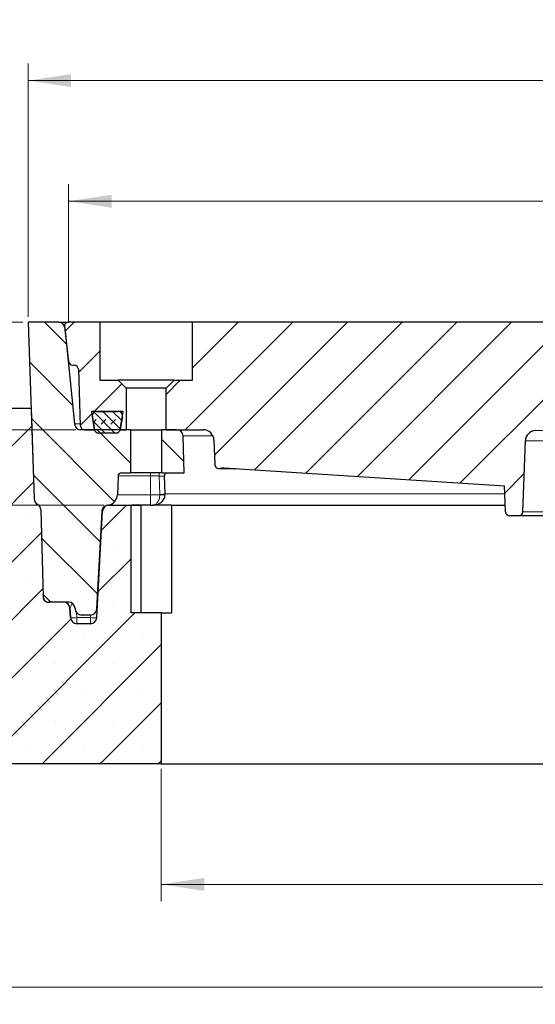
# Model space of a CAD drawing. Units: millimetres. Extents: x 0 to 420, y 0 to 297.
# Drawn here: x 77 to 107, y 37 to 95 of the extents above; entities that cross this region are included whole.
import ezdxf

# ---------------------------------------------------------------- set-up
doc = ezdxf.new("R2010")
doc.units = ezdxf.units.MM
doc.styles.add('SLDTEXTSTYLE0', font='TXT', dxfattribs={"width": 0.605})
doc.dimstyles.new('SLDDIMSTYLE0', dxfattribs={"dimtxt": 2.568319, "dimasz": 2.5, "dimexe": 0, "dimexo": 0.0625, "dimgap": 0.64208, "dimtad": 1, "dimlfac": 8, "dimrnd": 1e-09, "dimzin": 12, "dimdsep": 46, "dimtxsty": 'SLDTEXTSTYLE0', "dimsah": 1, "dimcen": 0.09, "dimadec": 0, "dimazin": 3, "dimtfac": 1, "dimtdec": 3, "dimtofl": 0, "dimtmove": 0, "dimatfit": 3, "dimfxl": 0, "dimfrac": 2, "dimtolj": 1, "dimtzin": 12, "dimarcsym": 0})
doc.dimstyles.new('SLDDIMSTYLE1', dxfattribs={"dimtxt": 2.568319, "dimasz": 2.5, "dimexe": 0, "dimexo": 0.0625, "dimgap": 0.64208, "dimtad": 1, "dimdec": 0, "dimlfac": 8, "dimrnd": 1e-09, "dimzin": 12, "dimdsep": 46, "dimtxsty": 'SLDTEXTSTYLE0', "dimsah": 1, "dimcen": 0.09, "dimadec": 0, "dimazin": 3, "dimtol": 1, "dimtp": 2, "dimtm": 2, "dimtfac": 1, "dimtdec": 0, "dimtofl": 0, "dimtmove": 0, "dimatfit": 3, "dimfxl": 0, "dimfrac": 2, "dimtolj": 1, "dimarcsym": 0})
doc.dimstyles.new('SLDDIMSTYLE2', dxfattribs={"dimtxt": 2.568319, "dimasz": 2.5, "dimexe": 0, "dimexo": 0.0625, "dimgap": 0.64208, "dimtad": 1, "dimdec": 0, "dimlfac": 8, "dimrnd": 1e-09, "dimzin": 12, "dimdsep": 46, "dimtxsty": 'SLDTEXTSTYLE0', "dimsah": 1, "dimcen": 0.09, "dimadec": 0, "dimazin": 3, "dimtol": 1, "dimtm": 2, "dimtfac": 1, "dimtdec": 0, "dimtofl": 0, "dimtmove": 0, "dimatfit": 3, "dimfxl": 0, "dimfrac": 2, "dimtolj": 1, "dimarcsym": 0})
doc.dimstyles.new('SLDDIMSTYLE3', dxfattribs={"dimtxt": 2.568319, "dimasz": 2.5, "dimexe": 0, "dimexo": 0.0625, "dimgap": 0.64208, "dimtad": 1, "dimlfac": 8, "dimrnd": 1e-09, "dimzin": 12, "dimdsep": 46, "dimtxsty": 'SLDTEXTSTYLE0', "dimsah": 1, "dimcen": 0.09, "dimadec": 0, "dimazin": 3, "dimtfac": 1, "dimtdec": 3, "dimtmove": 0, "dimatfit": 0, "dimfxl": 0, "dimfrac": 2, "dimtolj": 1, "dimtzin": 12, "dimarcsym": 0})
pattern_1 = [(45, (0, 0), (-1.5875, 1.5875), [])]
pattern_2 = [(135, (0, 0), (-1.5875, -1.5875), [])]

# ---------------------------------------------------------------- blocks, each defined once
blk = doc.blocks.new('_D')
at = {"color": 7, "linetype": 'Continuous', "lineweight": 0}
for p, q in [((85.293, 51.144), (85.293, 43.444)), ((160.293, 51.144), (160.293, 43.444)), ((85.293, 44.444), (160.293, 44.444))]:
    blk.add_line(p, q, dxfattribs=at)
at = {"color": 7, "linetype": 'Continuous', "lineweight": 18}
for points in [[(85.293, 44.444), (87.793, 44.069), (87.793, 44.819)], [(160.293, 44.444), (157.793, 44.819), (157.793, 44.069)]]:
    blk.add_solid(points, dxfattribs=at)
at = {"color": 7, "linetype": 'Continuous', "lineweight": 18, "char_height": 2.6458, "attachment_point": 1, "style": 'SLDTEXTSTYLE0'}
for s, insert in [('%%c', (117.979, 47.855)), ('600', (121.726, 47.855))]:
    blk.add_mtext(s, dxfattribs=dict(at, insert=insert))
blk = doc.blocks.new('_D_1')
at = {"color": 7, "linetype": 'Continuous', "lineweight": 0}
for p, q in [((41.543, 51.144), (41.543, 37.485)), ((204.043, 51.144), (204.043, 37.485)), ((41.543, 38.485), (204.043, 38.485))]:
    blk.add_line(p, q, dxfattribs=at)
at = {"color": 7, "linetype": 'Continuous', "lineweight": 18}
for points in [[(41.543, 38.485), (44.043, 38.11), (44.043, 38.86)], [(204.043, 38.485), (201.543, 38.86), (201.543, 38.11)]]:
    blk.add_solid(points, dxfattribs=at)
at = {"color": 7, "linetype": 'Continuous', "lineweight": 18, "char_height": 2.6458, "attachment_point": 1, "style": 'SLDTEXTSTYLE0'}
for s, insert in [('%%c', (116.999, 41.896)), ('1300', (120.746, 41.896))]:
    blk.add_mtext(s, dxfattribs=dict(at, insert=insert))
blk = doc.blocks.new('_D_2')
at = {"color": 7, "linetype": 'Continuous', "lineweight": 0}
for p, q in [((77.563, 77.369), (77.563, 92.079)), ((168.023, 77.369), (168.023, 92.079)), ((77.563, 91.079), (168.023, 91.079))]:
    blk.add_line(p, q, dxfattribs=at)
at = {"color": 7, "linetype": 'Continuous', "lineweight": 18}
for points in [[(77.563, 91.079), (80.063, 90.704), (80.063, 91.454)], [(168.023, 91.079), (165.523, 91.454), (165.523, 90.704)]]:
    blk.add_solid(points, dxfattribs=at)
at = {"color": 7, "linetype": 'Continuous', "lineweight": 18, "attachment_point": 1, "style": 'SLDTEXTSTYLE0'}
for s, insert, char_height in [('%%c', (116.126, 94.49), 2.6458), ('724', (119.873, 94.49), 2.6458), ('±2', (126.732, 93.691), 1.8521)]:
    blk.add_mtext(s, dxfattribs=dict(at, insert=insert, char_height=char_height))
blk = doc.blocks.new('_D_3')
at = {"color": 7, "linetype": 'Continuous', "lineweight": 0}
for p, q in [((79.919, 77.119), (79.919, 85.079)), ((165.916, 77.119), (165.916, 85.079)), ((79.919, 84.079), (165.916, 84.079))]:
    blk.add_line(p, q, dxfattribs=at)
at = {"color": 7, "linetype": 'Continuous', "lineweight": 18}
for points in [[(79.919, 84.079), (82.419, 83.704), (82.419, 84.454)], [(165.916, 84.079), (163.416, 84.454), (163.416, 83.704)]]:
    blk.add_solid(points, dxfattribs=at)
at = {"color": 7, "linetype": 'Continuous', "lineweight": 18, "attachment_point": 1, "style": 'SLDTEXTSTYLE0'}
for s, insert, char_height in [('0', (127.946, 89.161), 1.852), ('%%c', (116.517, 87.49), 2.6458), ('688', (120.264, 87.49), 2.6458), ('2', (127.946, 86.691), 1.852), ('-', (127.123, 86.691), 1.852)]:
    blk.add_mtext(s, dxfattribs=dict(at, insert=insert, char_height=char_height))
blk = doc.blocks.new('_D_6')
at = {"color": 7, "linetype": 'Continuous', "lineweight": 0}
for p, q in [((41.637, 77.069), (41.637, 82.069)), ((77.263, 77.069), (40.637, 77.069)), ((41.637, 77.069), (41.637, 70.819)), ((80.332, 70.819), (40.637, 70.819)), ((41.637, 70.819), (41.637, 65.819))]:
    blk.add_line(p, q, dxfattribs=at)
at = {"color": 7, "linetype": 'Continuous', "lineweight": 18}
for points in [[(41.637, 77.069), (42.012, 79.569), (41.262, 79.569)], [(41.637, 70.819), (41.262, 68.319), (42.012, 68.319)]]:
    blk.add_solid(points, dxfattribs=at)
at = {"color": 7, "linetype": 'Continuous', "lineweight": 18, "insert": (38.226, 71.984), "char_height": 2.6458, "attachment_point": 1, "rotation": 90, "style": 'SLDTEXTSTYLE0'}
blk.add_mtext('50', dxfattribs=at)
blk = doc.blocks.new('_D_7')
at = {"color": 7, "linetype": 'Continuous', "lineweight": 0}
for p, q in [((77.263, 77.069), (32.251, 77.069)), ((33.251, 77.069), (33.251, 66.444)), ((81.959, 66.444), (32.251, 66.444))]:
    blk.add_line(p, q, dxfattribs=at)
at = {"color": 7, "linetype": 'Continuous', "lineweight": 18}
for points in [[(33.251, 77.069), (32.876, 74.569), (33.626, 74.569)], [(33.251, 66.444), (33.626, 68.944), (32.876, 68.944)]]:
    blk.add_solid(points, dxfattribs=at)
at = {"color": 7, "linetype": 'Continuous', "lineweight": 18, "insert": (29.841, 69.797), "char_height": 2.6458, "attachment_point": 1, "rotation": 90, "style": 'SLDTEXTSTYLE0'}
blk.add_mtext('85', dxfattribs=at)

msp = doc.modelspace()

# ---------------------------------------------------------------- hatches: boundary and pattern name
at = {"linetype": 'Continuous', "lineweight": 18}
h = msp.add_hatch(dxfattribs=at)
h.set_pattern_fill('DIN 201 Grauguss', scale=0.5, angle=90, style=0, pattern_type=2)
h.set_pattern_definition(pattern_2)
edge = h.paths.add_edge_path(flags=0)
edge.add_line((82.7481, 67.0472), (82.7862, 68.138))
edge.add_arc((82.9736, 68.1315), 0.1875, 90, 178, ccw=False)
edge.add_line((82.9736, 68.319), (83.5113, 68.319))
edge.add_line((83.5113, 68.319), (83.5113, 70.819))
edge.add_line((83.5113, 70.819), (80.6319, 70.819))
edge.add_arc((80.6319, 71.194), 0.375, 185.71059, 270, ccw=False)
edge.add_line((80.2588, 71.1567), (79.7013, 76.7313))
edge.add_arc((79.3282, 76.694), 0.375, 5.71059, 90)
edge.add_line((79.3282, 77.069), (77.5625, 77.069))
edge.add_line((77.5625, 77.069), (77.9209, 66.8059))
edge.add_arc((78.2957, 66.819), 0.375, 182, 240.34808)
edge.add_arc((77.9246, 66.1672), 0.375, 1.5, 60.34808, ccw=False)
edge.add_line((78.2995, 66.177), (78.4318, 61.1233))
edge.add_arc((78.7442, 61.1315), 0.3125, 181.5, 270)
edge.add_line((78.7442, 60.819), (79.9175, 60.819))
edge.add_arc((79.9175, 60.444), 0.375, 0, 90, ccw=False)
edge.add_arc((80.6675, 60.444), 0.375, 180, 270)
edge.add_line((80.6675, 60.069), (81.1867, 60.069))
edge.add_arc((81.1867, 60.444), 0.375, 270, 357)
edge.add_line((81.5611, 60.4244), (81.8583, 66.0946))
edge.add_spline(control_points=[(81.8583, 66.0946), (81.875, 66.4129), (82.1918, 66.4477)], knot_values=[0, 0, 0, 1, 1, 1], weights=[1, 0.7619645, 1], degree=2, periodic=0)
edge.add_arc((82.1235, 67.069), 0.625, 276.27538, 358)
h = msp.add_hatch(dxfattribs=at)
h.set_pattern_fill('DIN 201 Grauguss', scale=0.5, style=0, pattern_type=2)
h.set_pattern_definition(pattern_1)
edge = h.paths.add_edge_path(flags=0)
edge.add_line((81.73, 73.694), (81.73, 77.069))
edge.add_line((81.73, 77.069), (79.9188, 77.069))
edge.add_arc((79.9188, 76.819), 0.25, 90, 187)
edge.add_line((79.6707, 76.7885), (79.9163, 74.7885))
edge.add_arc((80.1644, 74.819), 0.25, 187, 270)
edge.add_line((80.1644, 74.569), (80.2326, 74.569))
edge.add_arc((80.2326, 74.319), 0.25, 2, 90, ccw=False)
edge.add_line((80.4825, 74.3277), (80.5966, 71.0603))
edge.add_arc((80.8464, 71.069), 0.25, 182, 270)
edge.add_line((80.8464, 70.819), (81.4175, 70.819))
edge.add_line((81.4175, 70.819), (81.2492, 71.8815))
edge.add_line((81.2492, 71.8815), (83.0858, 71.8815))
edge.add_line((83.0858, 71.8815), (82.9175, 70.819))
edge.add_line((82.9175, 70.819), (83.2613, 70.819))
edge.add_line((83.2613, 70.819), (83.2613, 73.2253))
edge.add_line((83.2613, 73.2253), (82.7925, 73.694))
edge.add_line((82.7925, 73.694), (81.73, 73.694))
h = msp.add_hatch(dxfattribs=at)
h.set_pattern_fill('DIN 201 Grauguss', scale=0.5, style=0, pattern_type=2)
h.set_pattern_definition(pattern_1)
edge = h.paths.add_edge_path(flags=0)
edge.add_line((121.6963, 68.444), (123.8888, 68.444))
edge.add_arc((123.8888, 68.944), 0.5, 270, 356)
edge.add_line((124.3875, 68.9091), (124.4465, 69.7525))
edge.add_arc((124.9453, 69.7176), 0.5, 107.74724, 176, ccw=False)
edge.add_arc((122.7925, 76.444), 6.5625, 287.74724, 305.47507)
edge.add_arc((127.3265, 70.0818), 1.25, 88.74266, 125.47507, ccw=False)
edge.add_arc((122.7925, -136.4935), 207.875, 85.649066, 88.742657, ccw=False)
edge.add_arc((138.5156, 70.1592), 0.625, 2, 85.64907, ccw=False)
edge.add_line((139.1402, 70.181), (139.2841, 66.0603))
edge.add_arc((139.5339, 66.069), 0.25, 182, 270)
edge.add_line((139.5339, 65.819), (140.0511, 65.819))
edge.add_arc((140.0511, 66.069), 0.25, 270, 358)
edge.add_line((140.3009, 66.0603), (140.4375, 69.9715))
edge.add_arc((141.0621, 69.9497), 0.625, 84.94266, 178, ccw=False)
edge.add_arc((122.7925, -136.4935), 207.875, 80.560128, 84.942663, ccw=False)
edge.add_arc((156.9276, 68.8131), 0.25, 260.56013, 358)
edge.add_line((157.1775, 68.8044), (157.2268, 70.2158))
edge.add_arc((157.8514, 70.194), 0.625, 90, 178, ccw=False)
edge.add_line((157.8514, 70.819), (162.6675, 70.819))
edge.add_line((162.6675, 70.819), (162.4992, 71.8815))
edge.add_line((162.4992, 71.8815), (164.3358, 71.8815))
edge.add_line((164.3358, 71.8815), (164.1675, 70.819))
edge.add_line((164.1675, 70.819), (164.7386, 70.819))
edge.add_arc((164.7386, 71.069), 0.25, 270, 358)
edge.add_line((164.9884, 71.0603), (165.1025, 74.3277))
edge.add_arc((165.3524, 74.319), 0.25, 90, 178, ccw=False)
edge.add_line((165.3524, 74.569), (165.4206, 74.569))
edge.add_arc((165.4206, 74.819), 0.25, 270, 353)
edge.add_line((165.6688, 74.7885), (165.9143, 76.7885))
edge.add_arc((165.6662, 76.819), 0.25, 353, 450)
edge.add_line((165.6662, 77.069), (162.1675, 77.069))
edge.add_line((162.1675, 77.069), (162.0009, 72.2972))
edge.add_arc((161.3763, 72.319), 0.625, 270, 358, ccw=False)
edge.add_line((161.3763, 71.694), (156.9764, 71.694))
edge.add_arc((156.9764, 71.069), 0.625, 90, 178)
edge.add_line((156.3518, 71.0908), (156.3227, 70.2578))
edge.add_arc((155.698, 70.2796), 0.625, 260.95787, 358, ccw=False)
edge.add_arc((122.7925, -136.4935), 208.75, 80.957868, 84.123978)
edge.add_arc((144.2276, 71.7814), 0.625, 182, 264.12398, ccw=False)
edge.add_line((143.6029, 71.7596), (143.5151, 74.2754))
edge.add_arc((144.7643, 74.319), 1.25, 90, 182, ccw=False)
edge.add_line((144.7643, 75.569), (150.3711, 75.569))
edge.add_line((150.3711, 75.569), (150.2925, 77.069))
edge.add_line((150.2925, 77.069), (149.6675, 77.069))
edge.add_line((149.6675, 77.069), (149.5001, 76.444))
edge.add_line((149.5001, 76.444), (146.71, 76.444))
edge.add_line((146.71, 76.444), (146.5425, 77.069))
edge.add_line((146.5425, 77.069), (142.1675, 77.069))
edge.add_line((142.1675, 77.069), (141.9917, 72.0341))
edge.add_arc((141.3671, 72.056), 0.625, 264.91035, 358, ccw=False)
edge.add_arc((122.7925, -136.4935), 208.75, 84.910353, 87.864313)
edge.add_arc((130.5951, 72.7361), 0.625, 188, 267.86431, ccw=False)
edge.add_line((129.9762, 72.6491), (129.355, 77.069))
edge.add_line((129.355, 77.069), (128.3424, 77.069))
edge.add_arc((128.3424, 76.819), 0.25, 90, 183.86557)
edge.add_arc((122.7925, 76.444), 5.3125, -75.79161, 3.86557, ccw=False)
edge.add_arc((124.2192, 70.8093), 0.5, 104.20839, 176)
edge.add_line((123.7204, 70.8442), (123.6213, 69.4266))
edge.add_arc((123.3719, 69.444), 0.25, 270, 356, ccw=False)
edge.add_line((123.3719, 69.194), (122.2132, 69.194))
edge.add_arc((122.2132, 69.444), 0.25, 184, 270, ccw=False)
edge.add_line((121.9638, 69.4266), (121.8646, 70.8442))
edge.add_arc((121.3658, 70.8093), 0.5, 4, 75.79161)
edge.add_arc((122.7925, 76.444), 5.3125, 176.13443, 255.79161, ccw=False)
edge.add_arc((117.2427, 76.819), 0.25, 356.13443, 450)
edge.add_line((117.2427, 77.069), (87.105, 77.069))
edge.add_line((87.105, 77.069), (87.105, 73.694))
edge.add_line((87.105, 73.694), (86.0425, 73.694))
edge.add_line((86.0425, 73.694), (85.5738, 73.2253))
edge.add_line((85.5738, 73.2253), (85.5738, 70.819))
edge.add_line((85.5738, 70.819), (87.7337, 70.819))
edge.add_arc((87.7337, 70.194), 0.625, 2, 90, ccw=False)
edge.add_line((88.3583, 70.2158), (88.4076, 68.8044))
edge.add_arc((88.6574, 68.8131), 0.25, 182, 279.43987)
edge.add_arc((122.7925, -136.4935), 207.875, 99.373426, 99.439872, ccw=False)
edge.add_line((88.9363, 68.6059), (105.2314, 67.569))
edge.add_line((105.2314, 67.569), (105.2841, 66.0603))
edge.add_arc((105.5339, 66.069), 0.25, 182, 270)
edge.add_line((105.5339, 65.819), (106.0511, 65.819))
edge.add_arc((106.0511, 66.069), 0.25, 270, 358)
edge.add_line((106.3009, 66.0603), (106.4448, 70.181))
edge.add_arc((107.0695, 70.1592), 0.625, 94.35093, 178, ccw=False)
edge.add_arc((122.7925, -136.4935), 207.875, 91.257343, 94.350934, ccw=False)
edge.add_arc((118.2585, 70.0818), 1.25, 54.52493, 91.25734, ccw=False)
edge.add_arc((122.7925, 76.444), 6.5625, 234.52493, 252.25276)
edge.add_arc((120.6397, 69.7176), 0.5, 4, 72.25276, ccw=False)
edge.add_line((121.1385, 69.7525), (121.1975, 68.9091))
edge.add_arc((121.6963, 68.944), 0.5, 184, 270)
h = msp.add_hatch(dxfattribs=at)
h.set_pattern_fill('SACNCR', style=0)
edge = h.paths.add_edge_path(flags=0)
edge.add_line((83.5425, 66.444), (82.2587, 66.444))
edge.add_ellipse((82.2587, 66.069), major_axis=(0.375, 0), ratio=1, start_angle=90, end_angle=177)
edge.add_line((81.8842, 66.0886), (81.5611, 59.9244))
edge.add_ellipse((81.1867, 59.944), major_axis=(-0.375, 0), ratio=1, start_angle=90, end_angle=177, ccw=False)
edge.add_line((81.1867, 59.569), (80.3984, 59.569))
edge.add_ellipse((80.3984, 59.944), major_axis=(-0.375, 0), ratio=1, start_angle=3, end_angle=90, ccw=False)
edge.add_line((80.0239, 59.9244), (79.9953, 60.4706))
edge.add_ellipse((79.6208, 60.451), major_axis=(0.375, 0), ratio=1, start_angle=3, end_angle=90)
edge.add_line((79.6208, 60.826), (78.8099, 60.826))
edge.add_arc((78.7442, 61.1315), 0.3125, 181.5, 282.13629, ccw=False)
edge.add_line((78.4318, 61.1233), (78.2995, 66.177))
edge.add_arc((77.9246, 66.1672), 0.375, 1.5, 60.34808)
edge.add_arc((78.2957, 66.819), 0.375, 191.19103, 240.34808, ccw=False)
edge.add_arc((78.2954, 66.8206), 0.375, 182, 191.435, ccw=False)
edge.add_line((77.9206, 66.8075), (77.7369, 72.069))
edge.add_line((77.7369, 72.069), (76.5873, 72.069))
edge.add_arc((76.5873, 71.194), 0.875, 90, 103.08942)
edge.add_line((76.3891, 72.0463), (42.2194, 64.1014))
edge.add_arc((42.4175, 63.2491), 0.875, 103.08942, 180)
edge.add_line((41.5425, 63.2491), (41.5425, 51.444))
edge.add_line((41.5425, 51.444), (85.2925, 51.444))
edge.add_line((85.2925, 51.444), (85.2925, 60.194))
edge.add_line((85.2925, 60.194), (83.5425, 60.194))
edge.add_line((83.5425, 60.194), (83.5425, 66.444))
edge = h.paths.add_edge_path(flags=0)
edge.add_arc((49.0425, 60.819), 0.625, 5.73917, 354.26083, ccw=False)
edge.add_line((49.6644, 60.8815), (49.6644, 60.7565))
edge = h.paths.add_edge_path(flags=0)
edge.add_arc((49.0425, 55.819), 0.625, 5.73917, 354.26083, ccw=False)
edge.add_line((49.6644, 55.8815), (49.6644, 55.7565))
h = msp.add_hatch(dxfattribs=at)
h.set_pattern_fill('DIN 128 Elastomer-Gummi', scale=0.0625, style=0, pattern_type=2)
h.set_pattern_definition([(45, (0.42095, 0.42095), (0.280633, 0.841899), [0.396875, -0.79375]), (45, (0.9822, 0.42095), (0.280633, 0.841899), [0.396875, -0.79375]), (134.99997, (0, 0), (-0.2806331, -0.2806329), [])])
edge = h.paths.add_edge_path(flags=0)
edge.add_line((82.9203, 70.8424), (83.0391, 71.5924))
edge.add_arc((82.7922, 71.6315), 0.25, 351, 450)
edge.add_line((82.7922, 71.8815), (81.5429, 71.8815))
edge.add_arc((81.5429, 71.6315), 0.25, 90, 189)
edge.add_line((81.296, 71.5924), (81.4147, 70.8424))
edge.add_arc((81.6617, 70.8815), 0.25, 189, 270)
edge.add_line((81.6617, 70.6315), (82.6734, 70.6315))
edge.add_arc((82.6734, 70.8815), 0.25, 270, 351)
h = msp.add_hatch(dxfattribs=at)
h.set_pattern_fill('DIN 201 Grauguss', scale=0.5, angle=90, style=0, pattern_type=2)
h.set_pattern_definition(pattern_2)
edge = h.paths.add_edge_path(flags=0)
edge.add_line((85.3238, 70.819), (85.3238, 68.319))
edge.add_line((85.3238, 68.319), (86.6184, 68.319))
edge.add_line((86.6184, 68.319), (86.5625, 70.4538))
edge.add_arc((86.1877, 70.444), 0.375, 1.5, 90)
edge.add_line((86.1877, 70.819), (85.3238, 70.819))

# ---------------------------------------------------------------- linework, layer by layer
at = {"color": 7, "linetype": 'Continuous', "lineweight": 25}
for p, q in [((77.5625, 77.069), (77.9209, 66.8059)), ((79.3282, 77.069), (77.5625, 77.069)), ((79.6707, 76.7885), (79.9163, 74.7885)), ((79.7013, 76.7313), (80.2588, 71.1567)), ((81.73, 77.069), (79.9188, 77.069)), ((81.73, 77.069), (81.73, 73.694)), ((87.105, 77.069), (81.73, 77.069)), ((87.105, 73.694), (87.105, 77.069)), ((117.2427, 77.069), (87.105, 77.069)), ((80.1644, 74.569), (80.2326, 74.569)), ((80.4825, 74.3277), (80.5966, 71.0603)), ((81.73, 73.694), (82.7925, 73.694)), ((82.7925, 73.694), (83.2613, 73.2253)), ((86.0425, 73.694), (82.7925, 73.694)), ((83.2613, 73.2253), (83.2613, 70.819)), ((85.5738, 73.2253), (83.2613, 73.2253)), ((85.5738, 73.2253), (86.0425, 73.694)), ((85.5738, 70.819), (85.5738, 73.2253)), ((86.0425, 73.694), (87.105, 73.694)), ((76.5873, 72.069), (77.7369, 72.069)), ((77.7369, 72.069), (77.9206, 66.8075)), ((77.7369, 72.069), (77.7371, 72.069)), ((81.2492, 71.8815), (81.4175, 70.819)), ((83.0858, 71.8815), (81.2492, 71.8815)), ((81.4147, 70.8424), (81.296, 71.5924)), ((81.5429, 71.8815), (82.7922, 71.8815)), ((82.9175, 70.819), (83.0858, 71.8815)), ((83.0391, 71.5924), (82.9203, 70.8424)), ((83.5113, 70.819), (80.6319, 70.819)), ((80.8464, 70.819), (81.4175, 70.819)), ((82.6734, 70.6315), (81.6617, 70.6315)), ((82.9175, 70.819), (83.2613, 70.819)), ((83.5113, 70.819), (83.5113, 68.319)), ((83.5113, 70.819), (85.3238, 70.819)), ((85.3238, 68.319), (85.3238, 70.819)), ((86.1877, 70.819), (85.3238, 70.819)), ((85.5738, 70.819), (87.7337, 70.819)), ((86.6184, 68.319), (86.5625, 70.4538)), ((88.3583, 70.2158), (88.4076, 68.8044)), ((106.3009, 66.0603), (106.4448, 70.181)), ((88.6574, 68.5631), (89.6087, 68.5631)), ((88.9363, 68.6059), (105.2314, 67.569)), ((82.7862, 68.138), (82.7481, 67.0472)), ((82.9736, 68.319), (83.5113, 68.319)), ((85.3238, 68.319), (83.5113, 68.319)), ((85.3238, 68.319), (86.6184, 68.319)), ((85.5243, 67.0928), (85.49, 68.1257)), ((105.2841, 66.0603), (105.2314, 67.569)), ((85.5239, 67.0422), (85.5243, 67.0928)), ((85.5243, 67.0928), (85.5243, 67.0935)), ((82.207, 66.4455), (82.2055, 66.444)), ((82.2368, 66.444), (82.2055, 66.444)), ((82.2587, 66.444), (83.5425, 66.444)), ((83.5425, 60.194), (83.5425, 66.444)), ((83.5425, 66.444), (84.1109, 66.444)), ((84.1109, 66.444), (84.1109, 60.194)), ((84.6675, 66.444), (84.8052, 66.444)), ((85.8844, 66.444), (84.8052, 66.444)), ((85.8844, 66.444), (85.8844, 60.194)), ((85.8844, 66.444), (105.2707, 66.444)), ((78.2995, 66.177), (78.4318, 61.1233)), ((81.5611, 60.4244), (81.8583, 66.0946)), ((81.5611, 59.9244), (81.8842, 66.0886)), ((106.0511, 65.819), (105.5339, 65.819)), ((139.5339, 65.819), (106.0511, 65.819)), ((79.9175, 60.819), (78.7442, 60.819)), ((79.6208, 60.826), (78.8099, 60.826)), ((79.9953, 60.4706), (80.0239, 59.9244)), ((80.0239, 59.9244), (79.9953, 60.4706)), ((81.1867, 60.069), (80.6675, 60.069)), ((85.2925, 60.194), (83.5425, 60.194)), ((85.2925, 60.194), (85.2925, 51.444)), ((85.2925, 60.194), (85.8844, 60.194)), ((81.1867, 59.569), (80.3984, 59.569)), ((85.2925, 51.444), (41.5425, 51.444)), ((85.2925, 51.444), (160.2925, 51.444))]:
    msp.add_line(p, q, dxfattribs=at)
at = {"color": 8, "linetype": 'Continuous', "lineweight": 18}
for p, q in [((83.04, 71.5924), (83.0391, 71.5924)), ((80.5932, 71.1567), (80.2588, 71.1567)), ((82.9203, 70.8424), (82.9212, 70.8424)), ((86.5621, 70.4636), (88.2975, 70.4636)), ((107.0221, 70.7824), (119.4739, 70.7824)), ((120.8274, 70.181), (106.4448, 70.181)), ((88.6984, 68.5665), (89.5555, 68.5665)), ((82.7862, 68.138), (84.6675, 68.138)), ((84.6675, 68.319), (84.6675, 68.138)), ((84.6675, 68.138), (84.6675, 67.0472)), ((85.1767, 68.138), (84.6675, 68.138)), ((85.1767, 68.138), (85.1767, 68.319)), ((85.2122, 67.0717), (85.1767, 68.138)), ((84.6675, 67.0472), (82.7481, 67.0472)), ((84.6675, 66.444), (84.6675, 67.0472)), ((85.212, 67.0472), (84.6675, 67.0472)), ((85.212, 67.0472), (85.2122, 67.0717)), ((77.9206, 66.8075), (77.9209, 66.8075)), ((82.1918, 66.4477), (82.207, 66.4455)), ((106.3009, 66.0603), (139.2841, 66.0603)), ((79.9953, 60.4706), (79.9957, 60.4716)), ((79.9953, 60.4706), (79.9953, 60.4706)), ((80.3984, 59.9244), (80.3841, 60.1985)), ((81.1943, 60.0691), (81.1867, 59.9244)), ((80.0239, 59.9244), (80.0239, 59.9244)), ((81.1867, 59.9244), (80.3984, 59.9244))]:
    msp.add_line(p, q, dxfattribs=at)
at = {"color": 8, "linetype": 'Continuous', "lineweight": 18, "flags": 128}
for points in [[(105.2477, 67.1017), (105.1284, 67.1017), (104.0018, 67.1017), (102.8973, 67.1017), (101.8164, 67.1017), (100.7601, 67.1017), (99.7298, 67.1017), (98.7268, 67.1017), (97.752, 67.1017), (96.8069, 67.1017), (95.8923, 67.1017), (95.0095, 67.1017), (94.1594, 67.1017), (93.3431, 67.1017), (92.5615, 67.1017), (91.8155, 67.1017), (91.1061, 67.1017), (90.434, 67.1017), (89.8001, 67.1017), (89.2051, 67.1017), (88.6497, 67.1017), (88.1345, 67.1017), (87.6602, 67.1017), (87.2273, 67.1017), (86.8364, 67.1017), (86.4878, 67.1017), (86.1821, 67.1017), (85.9195, 67.1017), (85.7004, 67.1017), (85.525, 67.1017), (85.518, 67.1017)], [(80.3984, 59.569), (80.3984, 59.5757), (80.3984, 59.5957), (80.3984, 59.6282), (80.3984, 59.672), (80.3984, 59.7256), (80.3984, 59.787), (80.3984, 59.8541), (80.3984, 59.9244)], [(81.1867, 59.9244), (81.1867, 59.8541), (81.1867, 59.787), (81.1867, 59.7256), (81.1867, 59.672), (81.1867, 59.6282), (81.1867, 59.5957), (81.1867, 59.5757), (81.1867, 59.569)]]:
    msp.add_lwpolyline(points, dxfattribs=at)
at = {"color": 7, "linetype": 'Continuous', "lineweight": 25}
for centre, radius, start, end in [((79.3282, 76.694), 0.375, 5.71059, 90), ((79.9188, 76.819), 0.25, 90, 187), ((80.1644, 74.819), 0.25, 187, 270), ((80.2326, 74.319), 0.25, 2, 90), ((81.5429, 71.6315), 0.25, 90, 189), ((82.7922, 71.6315), 0.25, 351, 90), ((80.6319, 71.194), 0.375, 185.71059, 270), ((80.8464, 71.069), 0.25, 182, 270), ((81.6617, 70.8815), 0.25, 189, 270), ((82.6734, 70.8815), 0.25, 270, 351), ((86.1877, 70.444), 0.375, 1.5, 90), ((87.7337, 70.194), 0.625, 2, 90), ((107.0695, 70.1592), 0.625, 94.35093, 178), ((88.6574, 68.8131), 0.25, 182, 279.43987), ((122.7925, -136.4935), 207.875, 99.373426, 99.439872), ((82.9736, 68.1315), 0.1875, 90, 178), ((82.1235, 67.069), 0.625, 276.27538, 358), ((78.2954, 66.8206), 0.375, 182, 191.435), ((78.2957, 66.819), 0.375, 182, 240.34808), ((78.2957, 66.819), 0.375, 191.19103, 240.34808), ((77.9246, 66.1672), 0.375, 1.5, 60.34808), ((82.2587, 66.069), 0.375, 90, 177), ((105.5339, 66.069), 0.25, 182, 270), ((106.0511, 66.069), 0.25, 270, 358), ((78.7442, 61.1315), 0.3125, 181.5, 282.13629), ((78.7442, 61.1315), 0.3125, 181.5, 270), ((79.6208, 60.451), 0.375, 3, 90), ((79.9175, 60.444), 0.375, 0, 90), ((80.6675, 60.444), 0.375, 180, 270), ((81.1867, 60.444), 0.375, 270, 357), ((80.3984, 59.944), 0.375, 183, 270), ((80.3984, 59.944), 0.375, 183.00006, 270), ((81.1867, 59.944), 0.375, 270, 357)]:
    msp.add_arc(centre, radius, start, end, dxfattribs=at)
at = {"color": 8, "linetype": 'Continuous', "lineweight": 18}
for centre, radius, start, end in [((85.4092, 69.6182), 2.5786, 265.61266, 272.54778), ((85.2426, 68.9447), 1.8732, 269.0696, 278.6495), ((82.2326, 66.0714), 0.375, 93.91773, 176.99813), ((79.6208, 60.451), 0.375, 3.00006, 78.9246), ((79.6214, 60.4512), 0.3749, 3.11933, 78.88008), ((80.2112, 61.7191), 1.8045, 264.04373, 275.95627), ((81.3739, 61.7187), 1.8041, 264.04289, 275.95711)]:
    msp.add_arc(centre, radius, start, end, dxfattribs=at)
at = {"color": 7, "linetype": 'Continuous', "lineweight": 25}
for points, knots in [([(79.3282, 77.069), (79.3414, 77.069), (79.3681, 77.069), (79.5595, 77.069), (79.7877, 77.069), (79.897, 77.069)], [0, 0, 0, 0, 0.3417375, 0.6847956, 1, 1, 1, 1]), ([(85.4901, 68.1254), (85.4904, 68.137), (85.491, 68.1609), (85.499, 68.1934), (85.5088, 68.2118), (85.5129, 68.2195)], [0, 0, 0, 0, 0.3565926, 0.7329801, 1, 1, 1, 1]), ([(85.5133, 68.2193), (85.5193, 68.2308), (85.5363, 68.2633), (85.5725, 68.306), (85.6086, 68.3147), (85.6267, 68.319)], [0, 0, 0, 0, 0.2150942, 0.6070383, 1, 1, 1, 1]), ([(84.8052, 66.444), (84.885, 66.4511), (85.0395, 66.4649), (85.2641, 66.5751), (85.4193, 66.7282), (85.5041, 66.8946), (85.5172, 66.9925), (85.5239, 67.0422)], [0, 0, 0, 0, 0.2512945, 0.4860682, 0.7286669, 0.8621182, 1, 1, 1, 1]), ([(81.8579, 66.0913), (81.8608, 66.1172), (81.8666, 66.1685), (81.9026, 66.2586), (81.9462, 66.327), (81.9836, 66.3522), (81.9861, 66.3539)], [0, 0, 0, 0, 0.2555832, 0.5058568, 0.967406, 1, 1, 1, 1]), ([(82.1918, 66.4477), (82.1503, 66.439), (82.0674, 66.4216), (81.9629, 66.345), (81.8887, 66.2411), (81.8624, 66.1513), (81.8588, 66.102), (81.8583, 66.0946)], [0, 0, 0, 0, 0.2394073, 0.4788146, 0.7182219, 0.9576293, 1, 1, 1, 1]), ([(84.6675, 66.444), (84.5348, 66.444), (84.2639, 66.444), (83.8948, 66.444), (83.6742, 66.444), (83.5792, 66.444)], [0, 0, 0, 0, 0.3534923, 0.7216983, 1, 1, 1, 1]), ([(85.8407, 66.444), (85.6911, 66.444), (85.3623, 66.444), (85.0162, 66.444), (84.8721, 66.444), (84.8052, 66.444)], [0, 0, 0, 0, 0.3087042, 0.6786564, 1, 1, 1, 1])]:
    msp.add_open_spline(points, degree=3, knots=knots, dxfattribs=at)
at = {"color": 8, "linetype": 'Continuous', "lineweight": 18}
for points, knots in [([(85.4878, 68.1254), (85.4883, 68.1257), (85.4897, 68.1264), (85.4724, 68.128), (85.4379, 68.1301), (85.3871, 68.1323), (85.3242, 68.1344), (85.2527, 68.1364), (85.202, 68.1375), (85.1767, 68.138)], [0, 0, 0, 0, 0.0704249, 0.2255573, 0.3805562, 0.5351511, 0.6902114, 0.8453474, 1, 1, 1, 1]), ([(84.8052, 66.444), (84.8137, 66.4443), (84.8591, 66.4459), (84.9507, 66.4791), (85.0731, 66.5903), (85.1602, 66.7549), (85.203, 66.9165), (85.209, 67.0044), (85.212, 67.0472)], [0, 0, 0, 0, 0.0469915, 0.2515573, 0.4993757, 0.7488443, 0.8775633, 1, 1, 1, 1]), ([(81.8584, 66.0942), (81.8657, 66.0936), (81.8778, 66.0926), (81.8799, 66.0909), (81.8807, 66.0903)], [0, 0, 0, 0, 0.6025468, 1, 1, 1, 1]), ([(79.9957, 60.4716), (79.9969, 60.4733), (79.9993, 60.477), (80.0126, 60.5026), (80.0292, 60.5365), (80.0408, 60.5602)], [0, 0, 0, 0, 0.2178369, 0.4525595, 1, 1, 1, 1]), ([(80.0408, 60.5602), (80.0578, 60.5954), (80.0851, 60.6522), (80.1168, 60.7195), (80.1289, 60.7451)], [0, 0, 0, 0, 0.6197134, 1, 1, 1, 1])]:
    msp.add_open_spline(points, degree=3, knots=knots, dxfattribs=at)

# ---------------------------------------------------------------- dimensions: what is measured, and where the dimension line sits
at = {"color": 7, "linetype": 'Continuous', "lineweight": 18}
for base, p1, p2, dimstyle, picture, middle in [((168.0225, 91.079), (77.5625, 77.069), (168.0225, 77.069), 'SLDDIMSTYLE1', '_D_2', (122.7925, 91.079)), ((165.9162, 84.079), (79.9188, 76.819), (165.9162, 76.819), 'SLDDIMSTYLE2', '_D_3', (122.9175, 84.079)), ((160.2925, 44.444), (85.2925, 51.444), (160.2925, 51.444), 'SLDDIMSTYLE0', '_D', (122.7925, 44.444))]:
    dim = msp.add_linear_dim(base=base, p1=p1, p2=p2, text='%%c<>', dimstyle=dimstyle, dxfattribs=at)
    dim.commit()
    dim.dimension.update_dxf_attribs({"geometry": picture, "text_midpoint": middle, "dimtype": 160})
for base, p2, dimstyle, picture, middle in [((41.6368, 70.819), (80.6319, 70.819), 'SLDDIMSTYLE3', '_D_6', (41.6368, 73.944)), ((33.2514, 66.444), (82.2587, 66.444), 'SLDDIMSTYLE0', '_D_7', (33.2514, 71.7565))]:
    dim = msp.add_linear_dim(base=base, p1=(77.5625, 77.069), p2=p2, angle=90, dimstyle=dimstyle, dxfattribs=at)
    dim.commit()
    dim.dimension.update_dxf_attribs({"geometry": picture, "text_midpoint": middle, "dimtype": 160})
dim = msp.add_linear_dim(base=(204.0425, 38.4853), p1=(41.5425, 51.444), p2=(204.0425, 51.444), angle=0, text='%%c<>', dimstyle='SLDDIMSTYLE0', dxfattribs=at)
dim.commit()
dim.dimension.update_dxf_attribs({"geometry": '_D_1', "text_midpoint": (122.7925, 38.4853), "dimtype": 160})

doc.saveas('drawing.dxf')
